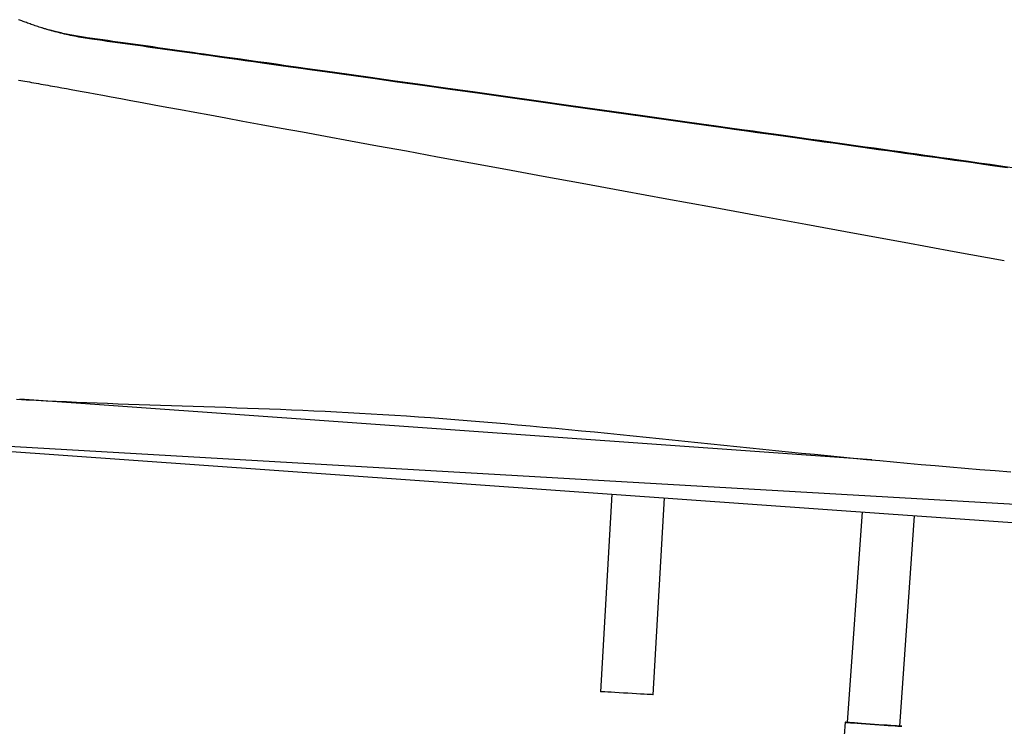
# Model space of a CAD drawing. Extents: x -13051 to 2596, y -2610 to 2440.
# Drawn here: x -6256 to -5790, y -1860 to -1525 of the extents above; entities that cross this region are included whole.
import ezdxf

# ---------------------------------------------------------------- set-up
doc = ezdxf.new("R2010")
doc.units = 0

msp = doc.modelspace()

# ---------------------------------------------------------------- linework, layer by layer
at = {"color": 7, "linetype": 'Continuous'}
for p, q in [((-5852.69, -1733.43), (-6256.2, -1704.74)), ((-6432.94, -1717.06), (-5962.96, -1744.23)), ((-6432.77, -1717.25), (-5844.81, -1759.05)), ((-5962.96, -1744.23), (-5463.79, -1773.09)), ((-5975.83, -1749.74), (-5981.25, -1843.33)), ((-5956.29, -1844.78), (-5950.89, -1751.51)), ((-5857.31, -1758.17), (-5864.4, -1857.91)), ((-5844.81, -1759.05), (-5272.32, -1799.76)), ((-5839.47, -1859.68), (-5832.38, -1759.94)), ((-5865.35, -1857.84), (-5901.52, -2366.55))]:
    msp.add_line(p, q, dxfattribs=at)
for points in [[(-6222.08, -1534.16), (-6223.13, -1533.99), (-6224.17, -1533.82), (-6225.21, -1533.66), (-6226.25, -1533.49), (-6227.28, -1533.31), (-6228.3, -1533.13), (-6229.31, -1532.95), (-6230.31, -1532.76), (-6231.3, -1532.56), (-6232.27, -1532.36), (-6233.24, -1532.15), (-6234.18, -1531.94), (-6235.11, -1531.73), (-6236.03, -1531.51), (-6236.93, -1531.29), (-6237.81, -1531.07), (-6238.67, -1530.84), (-6239.52, -1530.62), (-6240.35, -1530.4), (-6241.16, -1530.17), (-6241.96, -1529.95), (-6242.73, -1529.73), (-6243.49, -1529.51), (-6244.24, -1529.29), (-6244.96, -1529.07), (-6245.67, -1528.85), (-6246.36, -1528.63), (-6247.04, -1528.41), (-6247.7, -1528.2), (-6248.35, -1527.98), (-6248.98, -1527.77), (-6249.6, -1527.56), (-6250.2, -1527.35), (-6250.8, -1527.15), (-6251.38, -1526.94), (-6251.95, -1526.74), (-6252.51, -1526.53), (-6253.07, -1526.33), (-6253.61, -1526.13), (-6254.15, -1525.93), (-6254.68, -1525.73), (-6255.21, -1525.53), (-6255.73, -1525.33), (-6256.25, -1525.12), (-6256.76, -1524.92)], [(-6224.25, -1533.49), (-6225.17, -1533.35), (-6226.1, -1533.2), (-6227.02, -1533.06), (-6227.94, -1532.91), (-6228.86, -1532.76), (-6229.77, -1532.6), (-6230.67, -1532.44), (-6231.56, -1532.28), (-6232.44, -1532.11), (-6233.31, -1531.93), (-6234.16, -1531.76), (-6235, -1531.58), (-6235.81, -1531.4), (-6236.6, -1531.22), (-6237.36, -1531.05), (-6238.09, -1530.87), (-6238.78, -1530.71), (-6239.45, -1530.54), (-6240.08, -1530.39), (-6240.69, -1530.23), (-6241.26, -1530.09), (-6241.8, -1529.94), (-6242.32, -1529.81), (-6242.8, -1529.67), (-6243.26, -1529.55), (-6243.69, -1529.42), (-6244.1, -1529.3), (-6244.49, -1529.19), (-6244.87, -1529.07), (-6245.24, -1528.96), (-6245.6, -1528.85), (-6245.96, -1528.74)], [(-5783.77, -1595.39), (-5790.56, -1594.44), (-5796.56, -1593.59), (-5801.93, -1592.84), (-5806.83, -1592.15), (-5811.39, -1591.51), (-5815.69, -1590.91), (-5819.78, -1590.33), (-5823.72, -1589.78), (-5827.57, -1589.24), (-5831.39, -1588.7), (-5835.23, -1588.16), (-5839.15, -1587.61), (-5843.19, -1587.04), (-5847.35, -1586.46), (-5851.59, -1585.86), (-5855.89, -1585.26), (-5860.22, -1584.65), (-5864.57, -1584.04), (-5868.9, -1583.43), (-5873.18, -1582.83), (-5877.41, -1582.23), (-5881.62, -1581.64), (-5885.85, -1581.05), (-5890.15, -1580.44), (-5894.56, -1579.82), (-5899.13, -1579.18), (-5903.9, -1578.51), (-5908.91, -1577.8), (-5914.24, -1577.06), (-5919.99, -1576.25), (-5926.31, -1575.36), (-5933.34, -1574.37), (-5941.21, -1573.27), (-5950.07, -1572.02), (-5960.04, -1570.62), (-5971.27, -1569.04), (-5983.82, -1567.28), (-5997.38, -1565.37), (-6011.61, -1563.37), (-6026.12, -1561.33), (-6040.54, -1559.31), (-6054.51, -1557.34), (-6067.65, -1555.5), (-6079.6, -1553.82), (-6090.07, -1552.35), (-6099.16, -1551.07), (-6107.04, -1549.96), (-6113.91, -1549), (-6119.93, -1548.15), (-6125.29, -1547.4), (-6130.18, -1546.71), (-6134.77, -1546.06), (-6139.21, -1545.44), (-6143.52, -1544.83), (-6147.69, -1544.25), (-6151.7, -1543.68), (-6155.54, -1543.15), (-6159.2, -1542.63), (-6162.65, -1542.15), (-6165.89, -1541.69), (-6168.91, -1541.27), (-6171.74, -1540.87), (-6174.39, -1540.5), (-6176.91, -1540.14), (-6179.32, -1539.8), (-6181.66, -1539.48), (-6183.95, -1539.15), (-6186.23, -1538.83), (-6188.51, -1538.51), (-6190.82, -1538.19), (-6193.13, -1537.86), (-6195.47, -1537.54), (-6197.81, -1537.21), (-6200.17, -1536.87), (-6202.54, -1536.54), (-6204.92, -1536.21), (-6207.31, -1535.87), (-6209.72, -1535.53), (-6212.12, -1535.19), (-6214.54, -1534.85), (-6216.96, -1534.51), (-6219.39, -1534.17), (-6221.82, -1533.83), (-6224.25, -1533.49)], [(-5788.41, -1595.1), (-5794.41, -1594.25), (-5799.78, -1593.5), (-5804.68, -1592.81), (-5809.24, -1592.17), (-5813.54, -1591.57), (-5817.63, -1590.99), (-5821.57, -1590.44), (-5825.42, -1589.9), (-5829.24, -1589.36), (-5833.08, -1588.82), (-5837, -1588.27), (-5841.04, -1587.7), (-5845.2, -1587.12), (-5849.44, -1586.52), (-5853.74, -1585.92), (-5858.08, -1585.31), (-5862.42, -1584.7), (-5866.75, -1584.09), (-5871.04, -1583.49), (-5875.27, -1582.89), (-5879.47, -1582.3), (-5883.71, -1581.71), (-5888, -1581.1), (-5892.41, -1580.48), (-5896.98, -1579.84), (-5901.75, -1579.17), (-5906.76, -1578.47), (-5912.09, -1577.72), (-5917.84, -1576.91), (-5924.16, -1576.02), (-5931.19, -1575.03), (-5939.06, -1573.93), (-5947.92, -1572.68), (-5957.89, -1571.28), (-5969.12, -1569.7), (-5981.66, -1567.94), (-5995.23, -1566.03), (-6009.45, -1564.04), (-6023.96, -1562), (-6038.38, -1559.97), (-6052.35, -1558.01), (-6065.49, -1556.16), (-6077.44, -1554.48), (-6087.91, -1553.01), (-6096.99, -1551.73), (-6104.88, -1550.63), (-6111.74, -1549.66), (-6117.76, -1548.82), (-6123.12, -1548.06), (-6128.01, -1547.38), (-6132.6, -1546.73), (-6137.04, -1546.11), (-6141.35, -1545.5), (-6145.52, -1544.92), (-6149.54, -1544.35), (-6153.38, -1543.81), (-6157.03, -1543.3), (-6160.49, -1542.81), (-6163.73, -1542.36), (-6166.75, -1541.93), (-6169.57, -1541.54), (-6172.22, -1541.16), (-6174.74, -1540.81), (-6177.15, -1540.47), (-6179.49, -1540.14), (-6181.78, -1539.82), (-6184.06, -1539.5), (-6186.35, -1539.18), (-6188.65, -1538.85), (-6190.97, -1538.53), (-6193.3, -1538.2), (-6195.65, -1537.87), (-6198, -1537.54), (-6200.38, -1537.21), (-6202.76, -1536.87), (-6205.15, -1536.54), (-6207.55, -1536.2), (-6209.96, -1535.86), (-6212.38, -1535.52), (-6214.8, -1535.18), (-6217.23, -1534.84), (-6219.65, -1534.5), (-6222.08, -1534.16)], [(-6256.78, -1553.52), (-6255.79, -1553.71), (-6254.79, -1553.89), (-6253.77, -1554.07), (-6252.74, -1554.26), (-6251.7, -1554.44), (-6250.64, -1554.63), (-6249.57, -1554.82), (-6248.5, -1555.01), (-6247.41, -1555.21), (-6246.32, -1555.4), (-6245.21, -1555.6), (-6244.1, -1555.8), (-6242.98, -1556), (-6241.86, -1556.2), (-6240.74, -1556.4), (-6239.61, -1556.61), (-6238.48, -1556.81)], [(-6238.48, -1556.81), (-6236.34, -1557.2), (-6234.16, -1557.6), (-6231.86, -1558.02), (-6229.41, -1558.47), (-6226.74, -1558.96), (-6223.81, -1559.5), (-6220.55, -1560.1), (-6216.93, -1560.76), (-6212.89, -1561.5), (-6208.43, -1562.32), (-6203.56, -1563.21), (-6198.29, -1564.18), (-6192.63, -1565.22), (-6186.59, -1566.33), (-6180.17, -1567.5), (-6173.38, -1568.75), (-6166.22, -1570.06), (-6158.63, -1571.45), (-6150.52, -1572.94), (-6141.82, -1574.54), (-6132.46, -1576.25), (-6122.35, -1578.11), (-6111.43, -1580.11), (-6099.61, -1582.28), (-6086.82, -1584.62), (-6073.07, -1587.14), (-6058.34, -1589.84), (-6042.66, -1592.72), (-6026, -1595.77), (-6008.39, -1599), (-5989.82, -1602.41), (-5970.29, -1605.99), (-5949.83, -1609.74), (-5928.53, -1613.65), (-5906.52, -1617.69), (-5883.91, -1621.83), (-5860.83, -1626.06), (-5837.39, -1630.36), (-5813.71, -1634.71), (-5789.91, -1639.07)], [(-6257.79, -1704.72), (-6253.13, -1704.97), (-6248.43, -1705.22), (-6243.71, -1705.45), (-6238.94, -1705.68), (-6234.15, -1705.9), (-6229.32, -1706.11), (-6224.45, -1706.31), (-6219.56, -1706.5), (-6214.63, -1706.69), (-6209.67, -1706.87), (-6204.68, -1707.05), (-6199.65, -1707.23), (-6194.6, -1707.4), (-6189.51, -1707.57), (-6184.41, -1707.74), (-6179.28, -1707.9), (-6174.14, -1708.07), (-6168.98, -1708.24), (-6163.82, -1708.41), (-6158.65, -1708.59), (-6153.49, -1708.76), (-6148.32, -1708.94), (-6143.14, -1709.13), (-6137.94, -1709.32), (-6132.73, -1709.53), (-6127.49, -1709.74), (-6122.22, -1709.97), (-6116.91, -1710.2), (-6111.57, -1710.46), (-6106.18, -1710.72), (-6100.75, -1711.01), (-6095.29, -1711.31), (-6089.78, -1711.62), (-6084.23, -1711.96), (-6078.65, -1712.31), (-6073.02, -1712.68), (-6067.35, -1713.07), (-6061.64, -1713.48), (-6055.9, -1713.91), (-6050.11, -1714.35), (-6044.28, -1714.81), (-6038.41, -1715.29), (-6032.5, -1715.79), (-6026.55, -1716.3), (-6020.56, -1716.83), (-6014.54, -1717.37), (-6008.48, -1717.93), (-6002.4, -1718.49), (-5996.3, -1719.07), (-5990.19, -1719.66), (-5984.06, -1720.25), (-5977.93, -1720.86), (-5971.8, -1721.47), (-5965.67, -1722.08), (-5959.54, -1722.7), (-5953.41, -1723.33), (-5947.28, -1723.96), (-5941.15, -1724.59), (-5935.02, -1725.22), (-5928.89, -1725.85), (-5922.76, -1726.49), (-5916.62, -1727.12), (-5910.49, -1727.75), (-5904.36, -1728.38), (-5898.23, -1729.01), (-5892.1, -1729.63), (-5885.97, -1730.25), (-5879.84, -1730.86), (-5873.7, -1731.47), (-5867.55, -1732.07), (-5861.36, -1732.67), (-5855.12, -1733.26), (-5848.82, -1733.85), (-5842.43, -1734.44), (-5835.93, -1735.03), (-5829.32, -1735.62), (-5822.58, -1736.22), (-5815.69, -1736.81), (-5808.68, -1737.4), (-5801.53, -1738), (-5794.24, -1738.59), (-5786.81, -1739.19)], [(-5956.29, -1844.78), (-5956.46, -1844.77), (-5956.99, -1844.74), (-5957.85, -1844.69), (-5959.03, -1844.62), (-5960.49, -1844.54), (-5962.19, -1844.44), (-5964.08, -1844.33), (-5966.1, -1844.22), (-5968.2, -1844.1), (-5970.32, -1843.97), (-5972.39, -1843.85), (-5974.35, -1843.74), (-5976.16, -1843.63), (-5977.75, -1843.54), (-5979.09, -1843.46), (-5980.12, -1843.4), (-5980.83, -1843.36), (-5981.2, -1843.34), (-5981.25, -1843.33)], [(-5864.4, -1857.9), (-5864.51, -1857.89), (-5865.11, -1857.85), (-5865.35, -1857.84), (-5865.22, -1857.85), (-5864.73, -1857.88), (-5863.89, -1857.95), (-5862.73, -1858.03), (-5861.27, -1858.13), (-5859.56, -1858.26), (-5857.63, -1858.39), (-5855.56, -1858.54), (-5853.38, -1858.7), (-5851.17, -1858.86), (-5848.97, -1859.01), (-5846.86, -1859.16), (-5844.88, -1859.3), (-5843.1, -1859.43), (-5841.56, -1859.54), (-5840.3, -1859.62), (-5839.36, -1859.69), (-5838.76, -1859.73), (-5838.52, -1859.75), (-5838.65, -1859.74), (-5839.14, -1859.7), (-5839.47, -1859.68)], [(-5839.47, -1859.68), (-5839.64, -1859.67), (-5840.17, -1859.63), (-5841.03, -1859.57), (-5842.21, -1859.49), (-5843.67, -1859.39), (-5845.37, -1859.27), (-5847.25, -1859.13), (-5849.27, -1858.99), (-5851.37, -1858.84), (-5853.48, -1858.69), (-5855.55, -1858.54), (-5857.52, -1858.4), (-5859.32, -1858.27), (-5860.91, -1858.16), (-5862.25, -1858.06), (-5863.28, -1857.99), (-5863.99, -1857.94), (-5864.36, -1857.91), (-5864.4, -1857.91)]]:
    msp.add_lwpolyline(points, dxfattribs=at)

doc.saveas('drawing.dxf')
